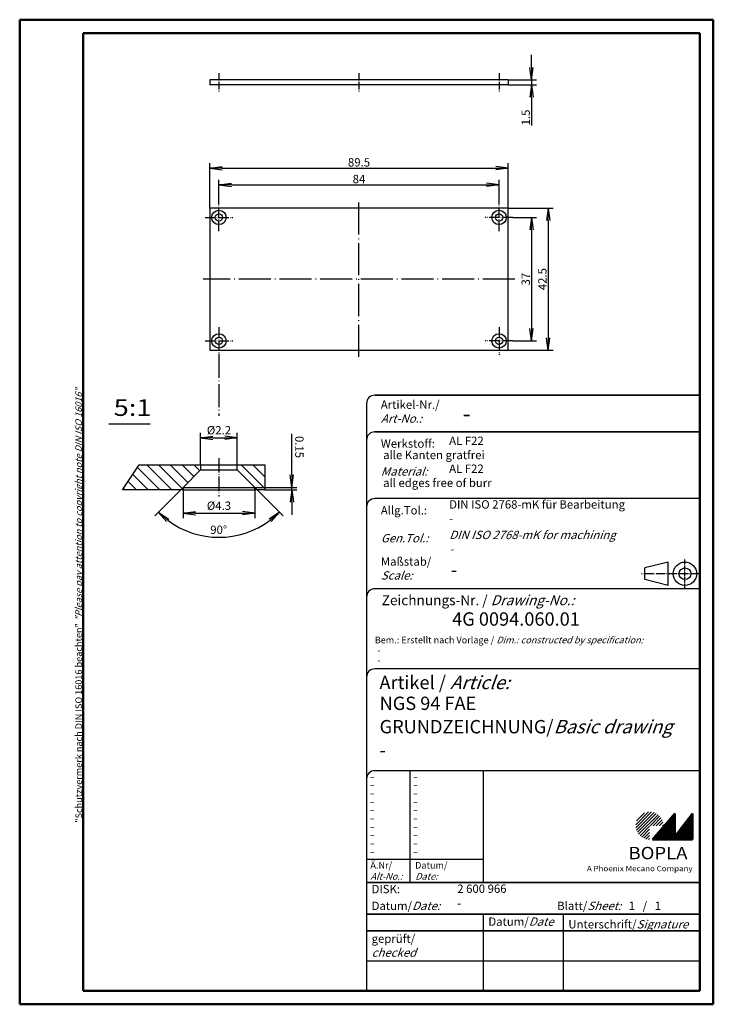
# Model space of a CAD drawing. Extents: x 1 to 209, y 1 to 296.
import ezdxf

# ---------------------------------------------------------------- set-up
doc = ezdxf.new("R2010")
doc.units = 0
doc.header["$LTSCALE"] = 0.4
doc.header["$MEASUREMENT"] = 0
doc.header["$PDMODE"] = 35
doc.header["$PDSIZE"] = -2
doc.linetypes.add('ACAD_ISO04W100', pattern=[30.5, 24, -3, 0.5, -3])
doc.layers.get('0').update_dxf_attribs({"linetype": 'CONTINUOUS'})
doc.layers.get('DEFPOINTS').update_dxf_attribs({"linetype": 'CONTINUOUS'})
doc.layers.add('2', color=7, linetype='CONTINUOUS')
doc.layers.add('HAUPTEBENE', color=7, linetype='CONTINUOUS')
doc.styles.get("Standard").update_dxf_attribs({"font": 'ISOCP.shx', "width": 1.2})
doc.dimstyles.new('PHOENIX', dxfattribs={"dimtxt": 3.5, "dimasz": 3.72, "dimexe": 1.5, "dimexo": 0, "dimgap": 2, "dimtad": 1, "dimdsep": 46, "dimtxsty": 'STANDARD', "dimblk1": '_OPEN15', "dimblk2": '_OPEN15', "dimsah": 1, "dimcen": 0, "dimclrd": 1, "dimclre": 1, "dimclrt": 5, "dimadec": 3, "dimazin": 2, "dimtfac": 0.666667, "dimtmove": 0, "dimatfit": 0, "dimldrblk": '_OPEN15', "dimfxl": 1, "dimtolj": 1, "dimarcsym": 0})

# ---------------------------------------------------------------- blocks, each defined once
blk = doc.blocks.new('_OPEN15', base_point=(1, 0))
at = {"color": 0, "linetype": 'ByBlock'}
for p, q in [((1, 0), (0, 0.132)), ((0, 0), (1, 0)), ((1, 0), (0, -0.132))]:
    blk.add_line(p, q, dxfattribs=at)
blk = doc.blocks.new('*D10')
at = {"layer": '2', "color": 1, "linetype": 'Continuous', "lineweight": -2}
for p, q in [((58, 239.51), (58, 253.01)), ((61.72, 251.51), (143.78, 251.51)), ((147.5, 239.51), (147.5, 253.01))]:
    blk.add_line(p, q, dxfattribs=at)
at = {"layer": 'DEFPOINTS', "color": 0, "linetype": 'Continuous', "lineweight": 25}
for p in [(147.5, 251.51), (58, 239.51), (147.5, 239.51)]:
    blk.add_point(p, dxfattribs=at)
at = {"layer": '2', "color": 1, "linetype": 'Continuous', "lineweight": -2, "xscale": 3.72, "yscale": 3.72, "zscale": 3.72, "rotation": 180}
blk.add_blockref('_OPEN15', (58, 251.51), dxfattribs=at)
at = {"layer": '2', "color": 1, "linetype": 'Continuous', "lineweight": -2, "xscale": 3.72, "yscale": 3.72, "zscale": 3.72}
blk.add_blockref('_OPEN15', (147.5, 251.51), dxfattribs=at)
at = {"layer": '2', "color": 5, "linetype": 'Continuous', "lineweight": 35, "insert": (102.75, 253.26), "char_height": 2.5, "attachment_point": 5}
blk.add_mtext('\\A1;89.5', dxfattribs=at)
blk = doc.blocks.new('*D11')
at = {"layer": '2', "color": 1, "linetype": 'Continuous', "lineweight": -2}
for p, q in [((147.5, 239.51), (161, 239.51)), ((159.5, 235.79), (159.5, 200.73)), ((147.5, 197.01), (161, 197.01))]:
    blk.add_line(p, q, dxfattribs=at)
at = {"layer": 'DEFPOINTS', "color": 0, "linetype": 'Continuous', "lineweight": 25}
for p in [(147.5, 239.51), (147.5, 197.01), (159.5, 197.01)]:
    blk.add_point(p, dxfattribs=at)
at = {"layer": '2', "color": 1, "linetype": 'Continuous', "lineweight": -2, "xscale": 3.72, "yscale": 3.72, "zscale": 3.72}
for p, rotation in [((159.5, 239.51), 90), ((159.5, 197.01), 270)]:
    blk.add_blockref('_OPEN15', p, dxfattribs=dict(at, rotation=rotation))
at = {"layer": '2', "color": 5, "linetype": 'Continuous', "lineweight": 35, "insert": (157.75, 218.26), "char_height": 2.5, "attachment_point": 5, "rotation": 90}
blk.add_mtext('\\A1;42.5', dxfattribs=at)
blk = doc.blocks.new('*D12')
at = {"layer": '2', "color": 1, "linetype": 'Continuous', "lineweight": -2}
for p, q in [((154.5, 281.72), (154.5, 285.44)), ((147.5, 278), (156, 278)), ((154.5, 278), (154.5, 276.5)), ((147.5, 276.5), (156, 276.5)), ((154.5, 272.78), (154.5, 264.34))]:
    blk.add_line(p, q, dxfattribs=at)
at = {"layer": 'DEFPOINTS', "color": 0, "linetype": 'Continuous', "lineweight": 25}
for p in [(147.5, 278), (147.5, 276.5), (154.5, 276.5)]:
    blk.add_point(p, dxfattribs=at)
at = {"layer": '2', "color": 1, "linetype": 'Continuous', "lineweight": -2, "xscale": 3.72, "yscale": 3.72, "zscale": 3.72}
for p, rotation in [((154.5, 278), 270), ((154.5, 276.5), 90)]:
    blk.add_blockref('_OPEN15', p, dxfattribs=dict(at, rotation=rotation))
at = {"layer": '2', "color": 5, "linetype": 'Continuous', "lineweight": 35, "insert": (152.75, 266.7), "char_height": 2.5, "attachment_point": 5, "rotation": 90}
blk.add_mtext('\\A1;1.5', dxfattribs=at)
blk = doc.blocks.new('PH_GRPBLK')
at = {"layer": 'DEFPOINTS', "color": 0, "linetype": 'Continuous'}
blk.add_point((0, 0), dxfattribs=at)
blk = doc.blocks.new('*D16')
at = {"color": 1, "linetype": 'Continuous', "lineweight": -2}
for p, q in [((82.63, 159.61), (82.63, 171.89)), ((71.5, 155.89), (84.13, 155.89)), ((74.5, 155.14), (84.13, 155.14)), ((82.63, 155.14), (82.63, 155.89)), ((82.63, 151.42), (82.63, 147.7))]:
    blk.add_line(p, q, dxfattribs=at)
at = {"layer": 'DEFPOINTS', "color": 0, "linetype": 'Continuous', "lineweight": 25}
for p in [(71.5, 155.89), (74.5, 155.14), (82.63, 155.14)]:
    blk.add_point(p, dxfattribs=at)
at = {"color": 1, "linetype": 'Continuous', "lineweight": -2, "xscale": 3.72, "yscale": 3.72, "zscale": 3.72}
for p, rotation in [((82.63, 155.89), 270.0015895844511), ((82.63, 155.14), 90.001589584451)]:
    blk.add_blockref('_OPEN15', p, dxfattribs=dict(at, rotation=rotation))
at = {"color": 5, "linetype": 'Continuous', "lineweight": 35, "insert": (84.88, 167.97), "char_height": 2.5, "attachment_point": 5, "rotation": 270.0016}
blk.add_mtext('\\A1;0.15', dxfattribs=at)
blk = doc.blocks.new('*D15')
at = {"color": 1, "linetype": 'Continuous', "lineweight": -2}
for p, q in [((55.25, 162.64), (55.25, 172.25)), ((66.25, 162.64), (66.25, 172.25)), ((58.97, 170.75), (62.53, 170.75))]:
    blk.add_line(p, q, dxfattribs=at)
at = {"layer": 'DEFPOINTS', "color": 0, "linetype": 'Continuous', "lineweight": 25}
for p in [(66.25, 170.75), (55.25, 162.64), (66.25, 162.64)]:
    blk.add_point(p, dxfattribs=at)
at = {"color": 1, "linetype": 'Continuous', "lineweight": -2, "xscale": 3.72, "yscale": 3.72, "zscale": 3.72, "rotation": 180}
blk.add_blockref('_OPEN15', (55.25, 170.75), dxfattribs=at)
at = {"color": 1, "linetype": 'Continuous', "lineweight": -2, "xscale": 3.72, "yscale": 3.72, "zscale": 3.72}
blk.add_blockref('_OPEN15', (66.25, 170.75), dxfattribs=at)
at = {"color": 5, "linetype": 'Continuous', "lineweight": 35, "insert": (60.75, 173), "char_height": 2.5, "attachment_point": 5}
blk.add_mtext('\\A1;%%c2.2', dxfattribs=at)
blk = doc.blocks.new('*D14')
at = {"color": 1, "linetype": 'Continuous', "lineweight": -2}
for p, q in [((50, 155.14), (50, 146.64)), ((71.5, 155.14), (71.5, 146.64)), ((53.72, 148.14), (67.78, 148.14))]:
    blk.add_line(p, q, dxfattribs=at)
at = {"layer": 'DEFPOINTS', "color": 0, "linetype": 'Continuous', "lineweight": 25}
for p in [(50, 155.14), (71.5, 155.14), (71.5, 148.14)]:
    blk.add_point(p, dxfattribs=at)
at = {"color": 1, "linetype": 'Continuous', "lineweight": -2, "xscale": 3.72, "yscale": 3.72, "zscale": 3.72, "rotation": 180}
blk.add_blockref('_OPEN15', (50, 148.14), dxfattribs=at)
at = {"color": 1, "linetype": 'Continuous', "lineweight": -2, "xscale": 3.72, "yscale": 3.72, "zscale": 3.72}
blk.add_blockref('_OPEN15', (71.5, 148.14), dxfattribs=at)
at = {"color": 5, "linetype": 'Continuous', "lineweight": 35, "insert": (60.75, 150.39), "char_height": 2.5, "attachment_point": 5}
blk.add_mtext('\\A1;%%c4.3', dxfattribs=at)
blk = doc.blocks.new('*D13')
at = {"color": 1, "linetype": 'Continuous', "lineweight": -2}
for p, q in [((50, 155.89), (41.51, 147.39)), ((71.5, 155.89), (79.99, 147.4))]:
    blk.add_line(p, q, dxfattribs=at)
blk.add_arc((60.75, 166.64), 25.72, 233.2985, 306.7055, dxfattribs=at)
at = {"layer": 'DEFPOINTS', "color": 0, "linetype": 'Continuous', "lineweight": 25}
for p in [(60.75, 166.64), (50, 155.89), (71.5, 155.89), (67.41, 141.8)]:
    blk.add_point(p, dxfattribs=at)
at = {"color": 1, "linetype": 'Continuous', "lineweight": -2, "xscale": 3.72, "yscale": 3.72, "zscale": 3.72}
for p, rotation in [((42.57, 148.46), 139.1507296215058), ((78.93, 148.46), 40.85328217454949)]:
    blk.add_blockref('_OPEN15', p, dxfattribs=dict(at, rotation=rotation))
at = {"color": 5, "linetype": 'Continuous', "lineweight": 35, "insert": (60.67, 143.17), "char_height": 2.5, "attachment_point": 5, "rotation": 359.7936}
blk.add_mtext('\\A1;90°', dxfattribs=at)
blk = doc.blocks.new('*D17')
at = {"layer": '2', "color": 1, "linetype": 'Continuous', "lineweight": -2}
for p, q in [((60.75, 240.91), (60.75, 248.01)), ((144.75, 240.91), (144.75, 248.01)), ((64.47, 246.51), (141.03, 246.51))]:
    blk.add_line(p, q, dxfattribs=at)
at = {"layer": 'DEFPOINTS', "color": 0, "linetype": 'Continuous', "lineweight": 25}
for p in [(144.75, 246.51), (60.75, 240.91), (144.75, 240.91)]:
    blk.add_point(p, dxfattribs=at)
at = {"layer": '2', "color": 1, "linetype": 'Continuous', "lineweight": -2, "xscale": 3.72, "yscale": 3.72, "zscale": 3.72, "rotation": 180}
blk.add_blockref('_OPEN15', (60.75, 246.51), dxfattribs=at)
at = {"layer": '2', "color": 1, "linetype": 'Continuous', "lineweight": -2, "xscale": 3.72, "yscale": 3.72, "zscale": 3.72}
blk.add_blockref('_OPEN15', (144.75, 246.51), dxfattribs=at)
at = {"layer": '2', "color": 5, "linetype": 'Continuous', "lineweight": 35, "insert": (102.75, 248.26), "char_height": 2.5, "attachment_point": 5}
blk.add_mtext('\\A1;84', dxfattribs=at)
blk = doc.blocks.new('*D18')
at = {"layer": '2', "color": 1, "linetype": 'Continuous', "lineweight": -2}
for p, q in [((148.9, 236.76), (156, 236.76)), ((154.5, 233.04), (154.5, 203.48)), ((148.9, 199.76), (156, 199.76))]:
    blk.add_line(p, q, dxfattribs=at)
at = {"layer": 'DEFPOINTS', "color": 0, "linetype": 'Continuous', "lineweight": 25}
for p in [(148.9, 236.76), (148.9, 199.76), (154.5, 199.76)]:
    blk.add_point(p, dxfattribs=at)
at = {"layer": '2', "color": 1, "linetype": 'Continuous', "lineweight": -2, "xscale": 3.72, "yscale": 3.72, "zscale": 3.72}
for p, rotation in [((154.5, 236.76), 90), ((154.5, 199.76), 270)]:
    blk.add_blockref('_OPEN15', p, dxfattribs=dict(at, rotation=rotation))
at = {"layer": '2', "color": 5, "linetype": 'Continuous', "lineweight": 35, "insert": (152.75, 218.26), "char_height": 2.5, "attachment_point": 5, "rotation": 90}
blk.add_mtext('\\A1;37', dxfattribs=at)

msp = doc.modelspace()

# ---------------------------------------------------------------- hatches: boundary and pattern name
at = {"linetype": 'Continuous', "lineweight": 25}
h = msp.add_hatch(dxfattribs=at)
h.set_pattern_fill('_U', color=1, scale=0.65, angle=45, style=0, pattern_type=0)
h.set_pattern_definition([(45, (-210, -9.08885), (-0.4596194, 0.4596194), [])])
edge = h.paths.add_edge_path()
edge.add_line((189.883475, 50.3645381), (189.883475, 54.5145381))
edge.add_line((189.883475, 54.5145381), (194.033475, 54.5145381))
edge.add_arc((189.883475, 54.5145381), 4.15, 0, 270)
h = msp.add_hatch(dxfattribs=at)
h.set_pattern_fill('_U', color=1, scale=0.1, angle=45, style=0, pattern_type=0)
h.set_pattern_definition([(45, (-210, -9.08885), (-0.070710678, 0.070710678), [])])
h.paths.add_polyline_path([(197.433475, 58.1645381), (190.733475, 50.3645381), (202.733475, 50.3645381), (202.733475, 58.1645381), (197.433475, 51.2645381)])

# ---------------------------------------------------------------- linework, layer by layer
at = {"color": 1, "linetype": 'Continuous', "lineweight": 50}
for p, q in [((1, 296), (1, 1)), ((209, 296), (1, 296)), ((209, 1), (209, 296)), ((1, 1), (209, 1))]:
    msp.add_line(p, q, dxfattribs=at)
at = {"color": 3, "linetype": 'Continuous', "lineweight": 50}
for p, q in [((20, 292), (20, 5)), ((205, 292), (20, 292)), ((205, 5), (205, 292)), ((20, 5), (205, 5))]:
    msp.add_line(p, q, dxfattribs=at)
at = {"color": 1, "linetype": 'ACAD_ISO04W100', "lineweight": 25, "ltscale": 0.719539}
msp.add_line((60.7500705, 195.6119468), (60.7500705, 177.3356471), dxfattribs=at)
at = {"color": 5, "linetype": 'Continuous', "lineweight": 35}
for p, q in [((205, 183.5), (107.5, 183.5)), ((205, 172.5), (107.5, 172.5)), ((105, 37.5), (205, 37.5)), ((105, 28), (205, 28)), ((105, 23), (205, 23)), ((105, 23), (205, 23))]:
    msp.add_line(p, q, dxfattribs=at)
at = {"color": 5, "linetype": 'Continuous'}
for p, q in [((105, 181), (105, 5)), ((205, 152.5), (107.5, 152.5)), ((195.5, 133.5), (188.5, 131.75)), ((195.5, 126.5), (195.5, 133.5)), ((188.5, 128.25), (188.5, 131.75)), ((195.5, 126.5), (188.5, 128.25)), ((205, 125.5), (107.5, 125.5)), ((205, 101.5), (107.5, 101.5)), ((205, 71), (107.5, 71)), ((140, 71), (140, 37.5)), ((140, 28), (140, 5))]:
    msp.add_line(p, q, dxfattribs=at)
at = {"color": 3, "linetype": 'Continuous', "lineweight": 25}
msp.add_line((40.1521277, 174.7909129), (27.7641719, 174.7909129), dxfattribs=at)
at = {"color": 1, "linetype": 'Continuous'}
for p, q in [((31.8440841, 155.1389113), (36.843876, 162.63905)), ((39.0901223, 162.6391124), (46.5901778, 155.1393204)), ((42.6255838, 162.6392104), (50.0003611, 155.2645982)), ((46.1610452, 162.6393085), (51.4556867, 157.3448082)), ((49.6965066, 162.6394066), (53.2233684, 159.112588)), ((53.231968, 162.6395047), (54.99105, 160.8804287)), ((67.3738137, 162.639897), (74.5003237, 155.5135384)), ((70.9092752, 162.6399951), (74.5002256, 159.0490913)), ((74.4447366, 162.6400932), (74.5001275, 162.5846138)), ((34.9140247, 159.744099), (39.519255, 155.1391243)), ((36.3281504, 161.8654762), (43.0547164, 155.1392223)), ((33.499899, 157.6227829), (35.9837935, 155.1390262)), ((32.0857732, 155.5013753), (32.4483321, 155.1389281)), ((118, 71), (118, 37.5)), ((105, 44.5), (140, 44.5))]:
    msp.add_line(p, q, dxfattribs=at)
at = {"color": 7, "linetype": 'Continuous'}
for p, q in [((36.843876, 162.63905), (55.2500955, 162.6395607)), ((55.2500955, 162.6395607), (66.2501565, 162.6398659)), ((55.2500955, 162.6395607), (55.2501371, 161.1396217)), ((66.2501565, 162.6398659), (74.500126, 162.6400948)), ((66.2501981, 161.1397743), (66.2501565, 162.6398659)), ((74.500126, 162.6400948), (74.5003341, 155.1400948)), ((55.2501371, 161.1396217), (50.0003438, 155.889293)), ((55.2501371, 161.1396217), (66.2501981, 161.1397743)), ((71.5002827, 155.8898895), (66.2501981, 161.1397743)), ((50.0003646, 155.139415), (31.8440841, 155.1389113)), ((50.0003438, 155.889293), (71.5002827, 155.8898895)), ((50.0003438, 155.889293), (50.0003646, 155.139415)), ((50.0003646, 155.139415), (71.5003035, 155.1400115)), ((71.5003035, 155.1400115), (71.5002827, 155.8898895)), ((74.5003341, 155.1400948), (71.5003035, 155.1400115))]:
    msp.add_line(p, q, dxfattribs=at)
at = {"color": 1, "linetype": 'ACAD_ISO04W100', "ltscale": 0.452756}
msp.add_line((60.7500705, 164.6397133), (60.7503896, 153.1397133), dxfattribs=at)
at = {"color": 1, "linetype": 'ACAD_ISO04W100', "ltscale": 0.145161}
msp.add_line((200.5, 125.5), (200.5, 134.5), dxfattribs=at)
at = {"color": 1, "linetype": 'ACAD_ISO04W100', "ltscale": 0.282258}
msp.add_line((205, 130), (187.5, 130), dxfattribs=at)
at = {"color": 7, "linetype": 'Continuous', "lineweight": 50}
for p, q in [((197.433475, 58.1645381), (190.733475, 50.3645381)), ((197.433475, 51.2645381), (197.433475, 58.1645381)), ((202.733475, 58.1645381), (197.433475, 51.2645381)), ((202.733475, 50.3645381), (202.733475, 58.1645381)), ((190.733475, 50.3645381), (202.733475, 50.3645381))]:
    msp.add_line(p, q, dxfattribs=at)
at = {"color": 1, "linetype": 'Continuous', "lineweight": 25}
for p, q in [((164, 28), (164, 5)), ((105, 14), (205, 14))]:
    msp.add_line(p, q, dxfattribs=at)
at = {"color": 5, "linetype": 'Continuous'}
for radius in [3.5, 1.75]:
    msp.add_circle((200.5, 130), radius, dxfattribs=at)
for centre in [(107.5, 181), (107.5, 170), (107.5, 150), (107.5, 123), (107.5, 99), (107.5, 68.5)]:
    msp.add_arc(centre, 2.5, 90, 180, dxfattribs=at)
at = {"layer": 'HAUPTEBENE', "color": 7, "linetype": 'Continuous'}
for p, q in [((147.5000705, 278.0008183), (58.0000705, 278.0008183)), ((58.0000705, 278.0008183), (58.0000705, 276.5008183)), ((147.5000705, 278.0008183), (147.5000705, 276.5008183)), ((147.5000705, 276.5008183), (58.0000705, 276.5008183)), ((147.5000705, 239.5119468), (58.0000705, 239.5119468)), ((58.0000705, 239.5119468), (58.0000705, 197.0119468)), ((147.5000705, 197.0119468), (147.5000705, 239.5119468)), ((58.0000705, 197.0119468), (147.5000705, 197.0119468))]:
    msp.add_line(p, q, dxfattribs=at)
at = {"layer": 'HAUPTEBENE', "color": 1, "linetype": 'ACAD_ISO04W100', "ltscale": 0.216535}
for p, q in [((60.7500705, 280.0008183), (60.7500705, 274.5008183)), ((102.7500705, 280.0008183), (102.7500705, 274.5008183)), ((144.7500705, 280.0008183), (144.7500705, 274.5008183))]:
    msp.add_line(p, q, dxfattribs=at)
at = {"layer": 'HAUPTEBENE', "color": 1, "linetype": 'ACAD_ISO04W100', "ltscale": 0.326772}
for p, q in [((60.7500705, 232.6119468), (60.7500705, 240.9119468)), ((144.7500705, 232.6119468), (144.7500705, 240.9119468)), ((56.6000705, 236.7619468), (64.9000705, 236.7619468)), ((148.9000705, 236.7619468), (140.6000705, 236.7619468)), ((60.7500705, 203.9119468), (60.7500705, 195.6119468)), ((144.7500705, 203.9119468), (144.7500705, 195.6119468)), ((56.6000705, 199.7619468), (64.9000705, 199.7619468)), ((148.9000705, 199.7619468), (140.6000705, 199.7619468))]:
    msp.add_line(p, q, dxfattribs=at)
at = {"layer": 'HAUPTEBENE', "color": 1, "linetype": 'ACAD_ISO04W100'}
for p, q in [((102.7500705, 195.0119468), (102.7500705, 241.5119468)), ((149.5000705, 218.2619468), (56.0000705, 218.2619468))]:
    msp.add_line(p, q, dxfattribs=at)
at = {"layer": 'HAUPTEBENE', "color": 7, "linetype": 'Continuous'}
for centre, radius in [((60.7500705, 236.7619468), 2.15), ((60.7500705, 236.7619468), 1.1), ((144.7500705, 236.7619468), 2.15), ((144.7500705, 236.7619468), 1.1), ((60.7500705, 199.7619468), 2.15), ((60.7500705, 199.7619468), 1.1), ((144.7500705, 199.7619468), 2.15), ((144.7500705, 199.7619468), 1.1)]:
    msp.add_circle(centre, radius, dxfattribs=at)

# ---------------------------------------------------------------- block references
at = {"color": 7, "linetype": 'Continuous', "rotation": 270.0015895843802}
msp.add_blockref('PH_GRPBLK', (60.750126, 162.6397133), dxfattribs=at)
at = {"color": 1, "linetype": 'Continuous', "lineweight": 25}
msp.add_blockref('PH_GRPBLK', (190.733475, 50.3645381), dxfattribs=at)
at = {"color": 7, "linetype": 'Continuous', "lineweight": 50}
for p in [(190.733475, 50.3645381), (20, 5)]:
    msp.add_blockref('PH_GRPBLK', p, dxfattribs=at)
at = {"color": 5, "linetype": 'Continuous', "lineweight": 35}
msp.add_blockref('PH_GRPBLK', (105, 37.5), dxfattribs=at)

# ---------------------------------------------------------------- texts
at = {"color": 3, "linetype": 'Continuous', "lineweight": 25, "width": 1.2}
msp.add_text('5:1', height=5, dxfattribs=at).set_placement((29.1798665, 177.2909129))
at = {"color": 1, "linetype": 'Continuous', "width": 1.5}
for p in [(105.9999997, 68.2499998), (118.9999997, 68.2499998), (105.9999997, 65.7499998), (118.9999997, 65.7499998), (105.9999997, 63.2499998), (118.9999997, 63.2499998), (105.9999997, 60.7499998), (105.9999997, 58.2499998), (118.9999997, 60.7499998), (118.9999997, 58.2499998), (105.9999997, 55.7499998), (118.9999997, 55.7499998), (105.9999997, 53.2499998), (118.9999997, 53.2499998), (105.9999997, 50.7499998), (118.9999997, 50.7499998), (105.9999997, 48.2499998), (118.9999997, 48.2499998), (105.9999997, 45.7499998), (118.9999997, 45.7499998)]:
    msp.add_text('-', height=2, dxfattribs=at).set_placement(p)
at = {"color": 7, "linetype": 'Continuous', "lineweight": 50, "insert": (19.7024872, 55.3935121), "char_height": 2, "attachment_point": 7, "rotation": 90}
msp.add_mtext('{\\T1.1;\\C1;"Schutzvermerk nach DIN ISO 16016 beachten" \\Q20;"Please pay attention to copyright note DIN ISO 16016"}', dxfattribs=at)
at = {"color": 5, "linetype": 'Continuous', "lineweight": 35, "attachment_point": 7}
for s, insert, char_height in [('{\\C1;Artikel-Nr./\\P\\Q20;Art-No.:}', (109.2942763, 175.2466908), 2.5), ('{\\C7;-}', (133.8410014, 175.4665923), 5), ('AL F22', (129.7913305, 167.8027118), 2.5), ('{\\C1;Werkstoff:}', (109.2942763, 167.7604022), 2.5), ('alle Kanten gratfrei', (109.9712474, 163.5538555), 2.5), ('AL F22', (129.7913305, 159.4483496), 2.5), ('{\\Q20;\\C1;Material:}', (109.2942763, 159.40604), 2.5), ('all edges free of burr', (109.9712474, 155.1994932), 2.5), ('{\\C1;Allg.Tol.:}', (109.2942763, 147.7604022), 2.5), ('DIN ISO 2768-mK für Bearbeitung', (129.7913305, 148.7387217), 2.5), ('-', (129.7913305, 144.4898653), 2.5), ('{\\Q20;\\C1;Gen.Tol.:}', (109.2942763, 139.40604), 2.5), ('{\\Q20;DIN ISO 2768-mK for machining}', (129.7913305, 140.3843594), 2.5), ('{\\Q20;-}', (129.7913305, 136.135503), 2.5), ('{\\C1;Maßstab/\\P\\Q20;Scale:}', (109.2942763, 128.2466908), 2.5), ('{\\C7;-}', (130.3074631, 129.198758), 4), ('Zeichnungs-Nr. / {\\Q20;Drawing-No.:}', (109.5702131, 120.5784618), 3), ('{\\C7;4G 0094.060.01}', (130.6810942, 114.4363047), 4), ('{\\C1;Bem.: Erstellt nach Vorlage / \\Q20;Dim.: constructed by specification:}', (107.4904144, 109.1420006), 2), ('{\\C1;-}', (108.2310194, 106.0621269), 2), ('{\\C1;-}', (108.2310194, 103.0621269), 2), ('{\\C7;Artikel / \\Q20;Article:}', (108.8800602, 95.4289617), 4), ('{\\C7;NGS 94 FAE}', (108.9304982, 89.1809004), 4), ('{\\C7;GRUNDZEICHNUNG/\\Q20;Basic drawing}', (108.9304982, 82.1809004), 4), ('{\\C7;-}', (108.9304982, 75.1809004), 4), ('{\\C1;Ä.Nr/\\P\\Q20;Alt-No.:}', (106.1677583, 38.3230391), 2), ('{\\C1;Datum/\\P\\Q20;Date:}', (119.591834, 38.3230428), 2), ('DISK:', (106.5289913, 33.4947553), 2.5), ('2 600 966', (132.2178658, 33.6059217), 2.5), ('Datum/{\\Q20;Date:}', (106.5289913, 29.2488875), 2.5), ('-', (132.2178658, 29.2488875), 2.5), ('Blatt/{\\Q20;Sheet:   }1   /   1', (162.1764857, 29.2488875), 2.5), ('Datum/{\\Q20;Date}', (141.5289913, 24.5207324), 2.5), ('{\\T0.9;Unterschrift/\\Q20;Signature}', (165.5289913, 23.7241573), 2.5), ('geprüft/\\P{\\Q20;checked}', (106.5289913, 15.2488875), 2.5)]:
    msp.add_mtext(s, dxfattribs=dict(at, insert=insert, char_height=char_height))
at = {"color": 7, "linetype": 'Continuous', "lineweight": 50, "insert": (183.5658807, 44.4651793), "char_height": 3.7, "attachment_point": 7, "line_spacing_factor": 1.135135}
msp.add_mtext('{\\fArial|b1|i0|c0|p34;\\W1.1;BOPLA}', dxfattribs=at)
at = {"color": 7, "linetype": 'Continuous', "lineweight": 50, "insert": (171.0842367, 40.8834606), "char_height": 1.6, "attachment_point": 7}
msp.add_mtext('{\\fArial|b0|i0|c0|p34;\\W1.1;\\C1;A Phoenix Mecano Company}', dxfattribs=at)

# ---------------------------------------------------------------- dimensions: what is measured, and where the dimension line sits
at = {"color": 7, "linetype": 'Continuous', "lineweight": 35}
for base, p1, p2, picture, middle in [((66.2501565, 170.7482431), (55.2500955, 162.6395607), (66.2501565, 162.6398659), '*D15', (60.750126, 172.9984891)), ((71.5003035, 148.1397133), (50.0003646, 155.139415), (71.5003035, 155.1400115), '*D14', (60.7503341, 150.3897133))]:
    dim = msp.add_linear_dim(base=base, p1=p1, p2=p2, angle=180, dimstyle='PHOENIX', override={"dimtxt": 2.5, "dimgap": 1, "dimlfac": 0.2, "dimpost": '%%c<>', "dimadec": 2}, dxfattribs=at)
    dim.commit()
    dim.dimension.update_dxf_attribs({"geometry": picture, "text_midpoint": middle})
dim = msp.add_linear_dim(base=(82.632346, 155.1403204), p1=(71.5002827, 155.8898895), p2=(74.5003341, 155.1400948), angle=270.001589584, dimstyle='PHOENIX', override={"dimtxt": 2.5, "dimgap": 1, "dimlfac": 0.2, "dimadec": 2}, dxfattribs=at)
dim.commit()
dim.dimension.update_dxf_attribs({"geometry": '*D16', "text_midpoint": (82.63199, 167.9718397), "dimtype": 160})
dim = msp.add_angular_dim_3p(base=(67.4062784, 141.8007572), center=(60.7498588, 166.6399044), p1=(50.0003438, 155.889293), p2=(71.5002827, 155.8898895), dimstyle='PHOENIX', override={"dimtxt": 2.5, "dimgap": 1, "dimdec": 1, "dimlfac": 0.2, "dimadec": 1, "dimtdec": 1}, dxfattribs=at)
dim.commit()
dim.dimension.update_dxf_attribs({"geometry": '*D13', "text_midpoint": (60.6572233, 140.9244893), "dimtype": 165})
at = {"layer": '2', "color": 7, "linetype": 'Continuous', "lineweight": 35}
for base, p1, p2, picture, middle in [((154.5000705, 276.5008183), (147.5000705, 278.0008183), (147.5000705, 276.5008183), '*D12', (152.7500705, 266.6986863)), ((159.5000705, 197.0119468), (147.5000705, 239.5119468), (147.5000705, 197.0119468), '*D11', (157.7498244, 218.2619468))]:
    dim = msp.add_linear_dim(base=base, p1=p1, p2=p2, angle=90, dimstyle='PHOENIX', override={"dimtxt": 2.5, "dimgap": 0.5, "dimdec": 6, "dimtdec": 6}, dxfattribs=at)
    dim.commit()
    dim.dimension.update_dxf_attribs({"geometry": picture, "text_midpoint": middle})
dim = msp.add_linear_dim(base=(147.5000705, 251.5119468), p1=(58.0000705, 239.5119468), p2=(147.5000705, 239.5119468), dimstyle='PHOENIX', override={"dimtxt": 2.5, "dimgap": 0.5, "dimdec": 6, "dimtdec": 6}, dxfattribs=at)
dim.commit()
dim.dimension.update_dxf_attribs({"geometry": '*D10', "text_midpoint": (102.7500705, 253.2619468)})
at = {"layer": '2', "color": 1, "linetype": 'Continuous', "lineweight": 35}
dim = msp.add_linear_dim(base=(144.7500705, 246.5119468), p1=(60.7500705, 240.9119468), p2=(144.7500705, 240.9119468), dimstyle='PHOENIX', override={"dimtxt": 2.5, "dimgap": 0.5}, dxfattribs=at)
dim.commit()
dim.dimension.update_dxf_attribs({"geometry": '*D17', "text_midpoint": (102.7500705, 248.2619468)})
dim = msp.add_linear_dim(base=(154.5000705, 199.7619468), p1=(148.9000705, 236.7619468), p2=(148.9000705, 199.7619468), angle=90, dimstyle='PHOENIX', override={"dimtxt": 2.5, "dimgap": 0.5}, dxfattribs=at)
dim.commit()
dim.dimension.update_dxf_attribs({"geometry": '*D18', "text_midpoint": (152.7500705, 218.2619468)})

doc.saveas('drawing.dxf')
